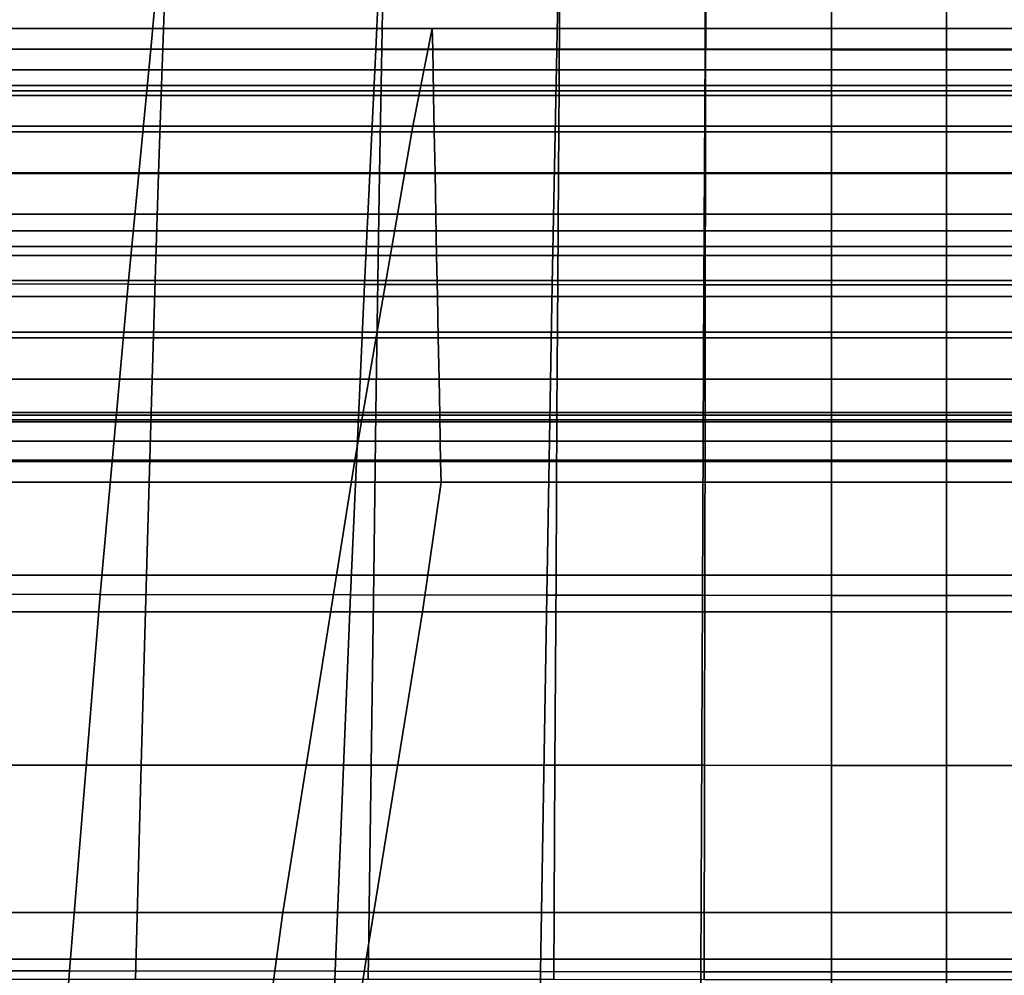
# Model space of a CAD drawing. Units: inches. Extents: x -33.1 to 33.1, y -14 to 18.1.
# Drawn here: x -1.6 to 0.1, y 5.2 to 6.8 of the extents above; entities that cross this region are included whole.
import ezdxf

# ---------------------------------------------------------------- set-up
doc = ezdxf.new("R2010")
doc.units = ezdxf.units.IN
doc.header["$MEASUREMENT"] = 0
for name, color, linetype in [('SEAT-BACK', 5, 'Continuous'), ('SEAT-CUSHION', 5, 'Continuous'), ('SEAT-SEAT', 5, 'Continuous')]:
    doc.layers.add(name, color=color, linetype=linetype)

msp = doc.modelspace()

# ---------------------------------------------------------------- linework, layer by layer
at = {"layer": 'SEAT-BACK', "invisible_edges": 12}
for points in [[(-2.2954, 6.6574, 10.8834), (0, 6.6574, 10.8834), (0, 6.9996, 12.386)], [(0, 6.9996, 12.386), (-2.2954, 6.9996, 12.386), (-2.2954, 6.6574, 10.8834)], [(0, 6.9996, 12.386), (0, 6.6574, 10.8834), (2.2954, 6.6574, 10.8834)], [(2.2954, 6.6574, 10.8834), (2.2954, 6.9996, 12.386), (0, 6.9996, 12.386)], [(-2.2954, 6.8295, 7.1979), (0, 6.8295, 7.1979), (0, 6.3967, 7.2187)], [(0, 6.3967, 7.2187), (-2.2954, 6.3967, 7.2187), (-2.2954, 6.8295, 7.1979)], [(0, 6.3967, 7.2187), (0, 6.8295, 7.1979), (2.2954, 6.8295, 7.1979)], [(2.2954, 6.8295, 7.1979), (2.2954, 6.3967, 7.2187), (0, 6.3967, 7.2187)], [(0, 6.6574, 10.8834), (-2.2954, 6.6574, 10.8834), (-2.2954, 6.4232, 9.8123)], [(-2.2954, 6.4232, 9.8123), (0, 6.4232, 9.8123), (0, 6.6574, 10.8834)], [(0, 6.6574, 10.8834), (0, 6.4232, 9.8123), (2.2954, 6.4232, 9.8123)], [(2.2954, 6.4232, 9.8123), (2.2954, 6.6574, 10.8834), (0, 6.6574, 10.8834)], [(-2.2954, 6.2531, 8.957), (0, 6.2531, 8.957), (0, 6.4232, 9.8123)], [(0, 6.4232, 9.8123), (-2.2954, 6.4232, 9.8123), (-2.2954, 6.2531, 8.957)], [(0, 6.4232, 9.8123), (0, 6.2531, 8.957), (2.2954, 6.2531, 8.957)], [(2.2954, 6.2531, 8.957), (2.2954, 6.4232, 9.8123), (0, 6.4232, 9.8123)], [(0, 6.1065, 7.4533), (-2.2954, 6.1065, 7.4533), (-2.2954, 6.3967, 7.2187)], [(-2.2954, 6.3967, 7.2187), (0, 6.3967, 7.2187), (0, 6.1065, 7.4533)], [(0, 6.1065, 7.4533), (0, 6.3967, 7.2187), (2.2954, 6.3967, 7.2187)], [(2.2954, 6.3967, 7.2187), (2.2954, 6.1065, 7.4533), (0, 6.1065, 7.4533)], [(0, 6.2531, 8.957), (-2.2954, 6.2531, 8.957), (-2.2954, 6.1031, 8.1017)], [(-2.2954, 6.1031, 8.1017), (0, 6.1031, 8.1017), (0, 6.2531, 8.957)], [(0, 6.2531, 8.957), (0, 6.1031, 8.1017), (2.2954, 6.1031, 8.1017)], [(2.2954, 6.1031, 8.1017), (2.2954, 6.2531, 8.957), (0, 6.2531, 8.957)], [(-2.2954, 6.1065, 7.4533), (0, 6.1065, 7.4533), (0, 6.1031, 8.1017)], [(0, 6.1031, 8.1017), (-2.2954, 6.1031, 8.1017), (-2.2954, 6.1065, 7.4533)], [(0, 6.1031, 8.1017), (0, 6.1065, 7.4533), (2.2954, 6.1065, 7.4533)], [(2.2954, 6.1065, 7.4533), (2.2954, 6.1031, 8.1017), (0, 6.1031, 8.1017)]]:
    msp.add_3dface(points, dxfattribs=at)
at = {"layer": 'SEAT-CUSHION', "invisible_edges": 12}
for points in [[(-1.3336, 6.7276, 11.9987), (-1.7778, 6.7282, 11.9987), (-1.7385, 6.979, 11.988)], [(-1.7385, 6.979, 11.988), (-1.3098, 6.9785, 11.988), (-1.3336, 6.7276, 11.9987)], [(-0.9566, 6.7271, 11.9987), (-1.3336, 6.7276, 11.9987), (-1.3098, 6.9785, 11.988)], [(-1.3098, 6.9785, 11.988), (-0.9447, 6.9781, 11.988), (-0.9566, 6.7271, 11.9987)], [(-0.6531, 6.7268, 11.9987), (-0.9566, 6.7271, 11.9987), (-0.9447, 6.9781, 11.988)], [(-0.9447, 6.9781, 11.988), (-0.6484, 6.9779, 11.988), (-0.6531, 6.7268, 11.9987)], [(-0.4048, 6.7266, 11.9987), (-0.6531, 6.7268, 11.9987), (-0.6484, 6.9779, 11.988)], [(-0.6484, 6.9779, 11.988), (-0.4036, 6.9777, 11.988), (-0.4048, 6.7266, 11.9987)], [(-0.1932, 6.7265, 11.9987), (-0.4048, 6.7266, 11.9987), (-0.4036, 6.9777, 11.988)], [(-0.4036, 6.9777, 11.988), (-0.1932, 6.9776, 11.988), (-0.1932, 6.7265, 11.9987)], [(-0.1932, 6.9776, 11.988), (0, 6.9776, 11.988), (0, 6.7265, 11.9987)], [(0, 6.7265, 11.9987), (-0.1932, 6.7265, 11.9987), (-0.1932, 6.9776, 11.988)], [(0, 6.9776, 11.988), (0.1932, 6.9776, 11.988), (0.1932, 6.7265, 11.9987)], [(0.1932, 6.7265, 11.9987), (0, 6.7265, 11.9987), (0, 6.9776, 11.988)], [(-1.7483, 6.6667, 14.1212), (-1.3157, 6.6666, 14.1212), (-1.3111, 6.7918, 13.9877)], [(-1.3111, 6.7918, 13.9877), (-1.7407, 6.7918, 13.9878), (-1.7483, 6.6667, 14.1212)], [(-0.9454, 6.7917, 13.9877), (-1.3111, 6.7918, 13.9877), (-1.3157, 6.6666, 14.1212)], [(-1.3157, 6.6666, 14.1212), (-0.9477, 6.6666, 14.1212), (-0.9454, 6.7917, 13.9877)], [(-0.9477, 6.6666, 14.1212), (-0.6495, 6.6665, 14.1212), (-0.6486, 6.7917, 13.9877)], [(-0.6486, 6.7917, 13.9877), (-0.9454, 6.7917, 13.9877), (-0.9477, 6.6666, 14.1212)], [(-0.6495, 6.6665, 14.1212), (-0.4039, 6.6665, 14.1212), (-0.4037, 6.7917, 13.9877)], [(-0.4037, 6.7917, 13.9877), (-0.6486, 6.7917, 13.9877), (-0.6495, 6.6665, 14.1212)], [(-0.4039, 6.6665, 14.1212), (-0.1932, 6.6665, 14.1212), (-0.1932, 6.7917, 13.9877)], [(-0.1932, 6.7917, 13.9877), (-0.4037, 6.7917, 13.9877), (-0.4039, 6.6665, 14.1212)], [(-0.1932, 6.6665, 14.1212), (0, 6.6665, 14.1212), (0, 6.7917, 13.9877)], [(0, 6.7917, 13.9877), (-0.1932, 6.7917, 13.9877), (-0.1932, 6.6665, 14.1212)], [(0, 6.6665, 14.1212), (0.1932, 6.6665, 14.1212), (0.1932, 6.7917, 13.9877)], [(0.1932, 6.7917, 13.9877), (0, 6.7917, 13.9877), (0, 6.6665, 14.1212)], [(-1.3714, 6.3338, 12.0233), (-1.8402, 6.3347, 12.0233), (-1.7778, 6.7282, 11.9987)], [(-1.7778, 6.7282, 11.9987), (-1.3336, 6.7276, 11.9987), (-1.3714, 6.3338, 12.0233)], [(-0.9755, 6.3333, 12.0233), (-1.3714, 6.3338, 12.0233), (-1.3336, 6.7276, 11.9987)], [(-1.3336, 6.7276, 11.9987), (-0.9566, 6.7271, 11.9987), (-0.9755, 6.3333, 12.0233)], [(-0.6607, 6.3329, 12.0233), (-0.9755, 6.3333, 12.0233), (-0.9566, 6.7271, 11.9987)], [(-0.9566, 6.7271, 11.9987), (-0.6531, 6.7268, 11.9987), (-0.6607, 6.3329, 12.0233)], [(-0.4067, 6.3327, 12.0233), (-0.6607, 6.3329, 12.0233), (-0.6531, 6.7268, 11.9987)], [(-0.6531, 6.7268, 11.9987), (-0.4048, 6.7266, 11.9987), (-0.4067, 6.3327, 12.0233)], [(-0.1932, 6.3325, 12.0233), (-0.4067, 6.3327, 12.0233), (-0.4048, 6.7266, 11.9987)], [(-0.4048, 6.7266, 11.9987), (-0.1932, 6.7265, 11.9987), (-0.1932, 6.3325, 12.0233)], [(0, 6.3325, 12.0233), (-0.1932, 6.3325, 12.0233), (-0.1932, 6.7265, 11.9987)], [(-0.1932, 6.7265, 11.9987), (0, 6.7265, 11.9987), (0, 6.3325, 12.0233)], [(0.1932, 6.3325, 12.0233), (0, 6.3325, 12.0233), (0, 6.7265, 11.9987)], [(0, 6.7265, 11.9987), (0.1932, 6.7265, 11.9987), (0.1932, 6.3325, 12.0233)], [(-1.3157, 6.6666, 14.1212), (-1.7483, 6.6667, 14.1212), (-1.7565, 6.5193, 14.2515)], [(-1.7565, 6.5193, 14.2515), (-1.3207, 6.5192, 14.2509), (-1.3157, 6.6666, 14.1212)], [(-1.3207, 6.5192, 14.2509), (-0.9501, 6.5191, 14.2496), (-0.9477, 6.6666, 14.1212)], [(-0.9477, 6.6666, 14.1212), (-1.3157, 6.6666, 14.1212), (-1.3207, 6.5192, 14.2509)], [(-0.6495, 6.6665, 14.1212), (-0.9477, 6.6666, 14.1212), (-0.9501, 6.5191, 14.2496)], [(-0.9501, 6.5191, 14.2496), (-0.6505, 6.5191, 14.2473), (-0.6495, 6.6665, 14.1212)], [(-0.6505, 6.5191, 14.2473), (-0.4041, 6.519, 14.2449), (-0.4039, 6.6665, 14.1212)], [(-0.4039, 6.6665, 14.1212), (-0.6495, 6.6665, 14.1212), (-0.6505, 6.5191, 14.2473)], [(-0.4041, 6.519, 14.2449), (-0.1932, 6.519, 14.2429), (-0.1932, 6.6665, 14.1212)], [(-0.1932, 6.6665, 14.1212), (-0.4039, 6.6665, 14.1212), (-0.4041, 6.519, 14.2449)], [(-0.1932, 6.519, 14.2429), (0, 6.519, 14.242), (0, 6.6665, 14.1212)], [(0, 6.6665, 14.1212), (-0.1932, 6.6665, 14.1212), (-0.1932, 6.519, 14.2429)], [(0, 6.519, 14.242), (0.1932, 6.519, 14.2429), (0.1932, 6.6665, 14.1212)], [(0.1932, 6.6665, 14.1212), (0, 6.6665, 14.1212), (0, 6.519, 14.242)], [(-1.3207, 6.5192, 14.2509), (-1.7565, 6.5193, 14.2515), (-1.7656, 6.34, 14.3862)], [(-1.7656, 6.34, 14.3862), (-1.3262, 6.3398, 14.3836), (-1.3207, 6.5192, 14.2509)], [(-0.9501, 6.5191, 14.2496), (-1.3207, 6.5192, 14.2509), (-1.3262, 6.3398, 14.3836)], [(-1.3262, 6.3398, 14.3836), (-0.9529, 6.3397, 14.3782), (-0.9501, 6.5191, 14.2496)], [(-0.6505, 6.5191, 14.2473), (-0.9501, 6.5191, 14.2496), (-0.9529, 6.3397, 14.3782)], [(-0.9529, 6.3397, 14.3782), (-0.6516, 6.3396, 14.3693), (-0.6505, 6.5191, 14.2473)], [(-0.4041, 6.519, 14.2449), (-0.6505, 6.5191, 14.2473), (-0.6516, 6.3396, 14.3693)], [(-0.6516, 6.3396, 14.3693), (-0.4044, 6.3396, 14.3595), (-0.4041, 6.519, 14.2449)], [(-0.1932, 6.519, 14.2429), (-0.4041, 6.519, 14.2449), (-0.4044, 6.3396, 14.3595)], [(-0.4044, 6.3396, 14.3595), (-0.1932, 6.3396, 14.3514), (-0.1932, 6.519, 14.2429)], [(0, 6.519, 14.242), (-0.1932, 6.519, 14.2429), (-0.1932, 6.3396, 14.3514)], [(-0.1932, 6.3396, 14.3514), (0, 6.3396, 14.3478), (0, 6.519, 14.242)], [(0.1932, 6.519, 14.2429), (0, 6.519, 14.242), (0, 6.3396, 14.3478)], [(0, 6.3396, 14.3478), (0.1932, 6.3396, 14.3514), (0.1932, 6.519, 14.2429)], [(-1.3262, 6.3398, 14.3836), (-1.7656, 6.34, 14.3862), (-1.7764, 6.1188, 14.5328)], [(-1.7764, 6.1188, 14.5328), (-1.3327, 6.1186, 14.5261), (-1.3262, 6.3398, 14.3836)], [(-0.9529, 6.3397, 14.3782), (-1.3262, 6.3398, 14.3836), (-1.3327, 6.1186, 14.5261)], [(-1.3327, 6.1186, 14.5261), (-0.9562, 6.1185, 14.5128), (-0.9529, 6.3397, 14.3782)], [(-0.6516, 6.3396, 14.3693), (-0.9529, 6.3397, 14.3782), (-0.9562, 6.1185, 14.5128)], [(-0.9562, 6.1185, 14.5128), (-0.6529, 6.1184, 14.4904), (-0.6516, 6.3396, 14.3693)], [(-0.4044, 6.3396, 14.3595), (-0.6516, 6.3396, 14.3693), (-0.6529, 6.1184, 14.4904)], [(-0.6529, 6.1184, 14.4904), (-0.4047, 6.1184, 14.4658), (-0.4044, 6.3396, 14.3595)], [(-0.1932, 6.3396, 14.3514), (-0.4044, 6.3396, 14.3595), (-0.4047, 6.1184, 14.4658)], [(-0.4047, 6.1184, 14.4658), (-0.1932, 6.1184, 14.4456), (-0.1932, 6.3396, 14.3514)], [(0, 6.3396, 14.3478), (-0.1932, 6.3396, 14.3514), (-0.1932, 6.1184, 14.4456)], [(-0.1932, 6.1184, 14.4456), (0, 6.1184, 14.4367), (0, 6.3396, 14.3478)], [(0.1932, 6.3396, 14.3514), (0, 6.3396, 14.3478), (0, 6.1184, 14.4367)], [(0, 6.1184, 14.4367), (0.1932, 6.1184, 14.4456), (0.1932, 6.3396, 14.3514)], [(-1.4184, 5.8136, 12.059), (-1.9176, 5.8145, 12.059), (-1.8402, 6.3347, 12.0233)], [(-1.8402, 6.3347, 12.0233), (-1.3714, 6.3338, 12.0233), (-1.4184, 5.8136, 12.059)], [(-0.999, 5.8129, 12.059), (-1.4184, 5.8136, 12.059), (-1.3714, 6.3338, 12.0233)], [(-1.3714, 6.3338, 12.0233), (-0.9755, 6.3333, 12.0233), (-0.999, 5.8129, 12.059)], [(-0.6701, 5.8125, 12.0591), (-0.999, 5.8129, 12.059), (-0.9755, 6.3333, 12.0233)], [(-0.9755, 6.3333, 12.0233), (-0.6607, 6.3329, 12.0233), (-0.6701, 5.8125, 12.0591)], [(-0.409, 5.8122, 12.0591), (-0.6701, 5.8125, 12.0591), (-0.6607, 6.3329, 12.0233)], [(-0.6607, 6.3329, 12.0233), (-0.4067, 6.3327, 12.0233), (-0.409, 5.8122, 12.0591)], [(-0.1932, 5.812, 12.0591), (-0.409, 5.8122, 12.0591), (-0.4067, 6.3327, 12.0233)], [(-0.4067, 6.3327, 12.0233), (-0.1932, 6.3325, 12.0233), (-0.1932, 5.812, 12.0591)], [(0, 5.812, 12.0591), (-0.1932, 5.812, 12.0591), (-0.1932, 6.3325, 12.0233)], [(-0.1932, 6.3325, 12.0233), (0, 6.3325, 12.0233), (0, 5.812, 12.0591)], [(0.1932, 5.812, 12.0591), (0, 5.812, 12.0591), (0, 6.3325, 12.0233)], [(0, 6.3325, 12.0233), (0.1932, 6.3325, 12.0233), (0.1932, 5.812, 12.0591)], [(-1.3327, 6.1186, 14.5261), (-1.7764, 6.1188, 14.5328), (-1.7892, 5.8461, 14.6989)], [(-1.7892, 5.8461, 14.6989), (-1.3405, 5.8459, 14.6855), (-1.3327, 6.1186, 14.5261)], [(-0.9562, 6.1185, 14.5128), (-1.3327, 6.1186, 14.5261), (-1.3405, 5.8459, 14.6855)], [(-1.3405, 5.8459, 14.6855), (-0.96, 5.8458, 14.6587), (-0.9562, 6.1185, 14.5128)], [(-0.6529, 6.1184, 14.4904), (-0.9562, 6.1185, 14.5128), (-0.96, 5.8458, 14.6587)], [(-0.96, 5.8458, 14.6587), (-0.6545, 5.8458, 14.6139), (-0.6529, 6.1184, 14.4904)], [(-0.6545, 5.8458, 14.6139), (-0.4051, 5.8457, 14.5646), (-0.4047, 6.1184, 14.4658)], [(-0.4047, 6.1184, 14.4658), (-0.6529, 6.1184, 14.4904), (-0.6545, 5.8458, 14.6139)], [(-0.4051, 5.8457, 14.5646), (-0.1932, 5.8457, 14.5243), (-0.1932, 6.1184, 14.4456)], [(-0.1932, 6.1184, 14.4456), (-0.4047, 6.1184, 14.4658), (-0.4051, 5.8457, 14.5646)], [(-0.1932, 5.8457, 14.5243), (0, 5.8457, 14.5064), (0, 6.1184, 14.4367)], [(0, 6.1184, 14.4367), (-0.1932, 6.1184, 14.4456), (-0.1932, 5.8457, 14.5243)], [(0, 5.8457, 14.5064), (0.1932, 5.8457, 14.5243), (0.1932, 6.1184, 14.4456)], [(0.1932, 6.1184, 14.4456), (0, 6.1184, 14.4367), (0, 5.8457, 14.5064)], [(-1.3405, 5.8459, 14.6855), (-1.7892, 5.8461, 14.6989), (-1.8037, 5.5275, 14.8692)], [(-1.8037, 5.5275, 14.8692), (-1.3493, 5.5274, 14.8478), (-1.3405, 5.8459, 14.6855)], [(-0.96, 5.8458, 14.6587), (-1.3405, 5.8459, 14.6855), (-1.3493, 5.5274, 14.8478)], [(-1.3493, 5.5274, 14.8478), (-0.9644, 5.5273, 14.8048), (-0.96, 5.8458, 14.6587)], [(-0.9644, 5.5273, 14.8048), (-0.6563, 5.5273, 14.7331), (-0.6545, 5.8458, 14.6139)], [(-0.6545, 5.8458, 14.6139), (-0.96, 5.8458, 14.6587), (-0.9644, 5.5273, 14.8048)], [(-0.4051, 5.8457, 14.5646), (-0.6545, 5.8458, 14.6139), (-0.6563, 5.5273, 14.7331)], [(-0.6563, 5.5273, 14.7331), (-0.4056, 5.5273, 14.6543), (-0.4051, 5.8457, 14.5646)], [(-0.4056, 5.5273, 14.6543), (-0.1932, 5.5272, 14.5898), (-0.1932, 5.8457, 14.5243)], [(-0.1932, 5.8457, 14.5243), (-0.4051, 5.8457, 14.5646), (-0.4056, 5.5273, 14.6543)], [(-0.1932, 5.5272, 14.5898), (0, 5.5272, 14.5611), (0, 5.8457, 14.5064)], [(0, 5.8457, 14.5064), (-0.1932, 5.8457, 14.5243), (-0.1932, 5.5272, 14.5898)], [(0, 5.5272, 14.5611), (0.1932, 5.5272, 14.5898), (0.1932, 5.8457, 14.5243)], [(0.1932, 5.8457, 14.5243), (0, 5.8457, 14.5064), (0, 5.5272, 14.5611)], [(-1.4696, 5.1829, 12.1032), (-2.0022, 5.1839, 12.1032), (-1.9176, 5.8145, 12.059)], [(-1.9176, 5.8145, 12.059), (-1.4184, 5.8136, 12.059), (-1.4696, 5.1829, 12.1032)], [(-1.0246, 5.1822, 12.1032), (-1.4696, 5.1829, 12.1032), (-1.4184, 5.8136, 12.059)], [(-1.4184, 5.8136, 12.059), (-0.999, 5.8129, 12.059), (-1.0246, 5.1822, 12.1032)], [(-0.6803, 5.1817, 12.1032), (-1.0246, 5.1822, 12.1032), (-0.999, 5.8129, 12.059)], [(-0.999, 5.8129, 12.059), (-0.6701, 5.8125, 12.0591), (-0.6803, 5.1817, 12.1032)], [(-0.4116, 5.1814, 12.1032), (-0.6803, 5.1817, 12.1032), (-0.6701, 5.8125, 12.0591)], [(-0.6701, 5.8125, 12.0591), (-0.409, 5.8122, 12.0591), (-0.4116, 5.1814, 12.1032)], [(-0.1932, 5.1813, 12.1032), (-0.4116, 5.1814, 12.1032), (-0.409, 5.8122, 12.0591)], [(-0.409, 5.8122, 12.0591), (-0.1932, 5.812, 12.0591), (-0.1932, 5.1813, 12.1032)], [(-0.1932, 5.812, 12.0591), (0, 5.812, 12.0591), (0, 5.1812, 12.1032)], [(0, 5.1812, 12.1032), (-0.1932, 5.1813, 12.1032), (-0.1932, 5.812, 12.0591)], [(0, 5.812, 12.0591), (0.1932, 5.812, 12.0591), (0.1932, 5.1813, 12.1032)], [(0.1932, 5.1813, 12.1032), (0, 5.1812, 12.1032), (0, 5.812, 12.0591)], [(-1.3493, 5.5274, 14.8478), (-1.8037, 5.5275, 14.8692), (-1.8195, 5.1688, 15.0287)], [(-1.8195, 5.1688, 15.0287), (-1.3588, 5.1687, 14.9992), (-1.3493, 5.5274, 14.8478)], [(-0.9644, 5.5273, 14.8048), (-1.3493, 5.5274, 14.8478), (-1.3588, 5.1687, 14.9992)], [(-1.3588, 5.1687, 14.9992), (-0.9692, 5.1687, 14.94), (-0.9644, 5.5273, 14.8048)], [(-0.6563, 5.5273, 14.7331), (-0.9644, 5.5273, 14.8048), (-0.9692, 5.1687, 14.94)], [(-0.9692, 5.1687, 14.94), (-0.6582, 5.1687, 14.8415), (-0.6563, 5.5273, 14.7331)], [(-0.4056, 5.5273, 14.6543), (-0.6563, 5.5273, 14.7331), (-0.6582, 5.1687, 14.8415)], [(-0.6582, 5.1687, 14.8415), (-0.406, 5.1686, 14.733), (-0.4056, 5.5273, 14.6543)], [(-0.1932, 5.5272, 14.5898), (-0.4056, 5.5273, 14.6543), (-0.406, 5.1686, 14.733)], [(-0.406, 5.1686, 14.733), (-0.1932, 5.1686, 14.6443), (-0.1932, 5.5272, 14.5898)], [(0, 5.5272, 14.5611), (-0.1932, 5.5272, 14.5898), (-0.1932, 5.1686, 14.6443)], [(-0.1932, 5.1686, 14.6443), (0, 5.1686, 14.6049), (0, 5.5272, 14.5611)], [(0.1932, 5.5272, 14.5898), (0, 5.5272, 14.5611), (0, 5.1686, 14.6049)], [(0, 5.1686, 14.6049), (0.1932, 5.1686, 14.6443), (0.1932, 5.5272, 14.5898)], [(-1.5202, 4.4581, 12.153), (-2.0857, 4.4591, 12.153), (-2.0022, 5.1839, 12.1032)], [(-2.0022, 5.1839, 12.1032), (-1.4696, 5.1829, 12.1032), (-1.5202, 4.4581, 12.153)], [(-1.0499, 4.4574, 12.153), (-1.5202, 4.4581, 12.153), (-1.4696, 5.1829, 12.1032)], [(-1.4696, 5.1829, 12.1032), (-1.0246, 5.1822, 12.1032), (-1.0499, 4.4574, 12.153)], [(-0.6904, 4.457, 12.153), (-1.0499, 4.4574, 12.153), (-1.0246, 5.1822, 12.1032)], [(-1.0246, 5.1822, 12.1032), (-0.6803, 5.1817, 12.1032), (-0.6904, 4.457, 12.153)], [(-0.4141, 4.4567, 12.153), (-0.6904, 4.457, 12.153), (-0.6803, 5.1817, 12.1032)], [(-0.6803, 5.1817, 12.1032), (-0.4116, 5.1814, 12.1032), (-0.4141, 4.4567, 12.153)], [(-0.1932, 4.4565, 12.153), (-0.4141, 4.4567, 12.153), (-0.4116, 5.1814, 12.1032)], [(-0.4116, 5.1814, 12.1032), (-0.1932, 5.1813, 12.1032), (-0.1932, 4.4565, 12.153)], [(-0.1932, 5.1813, 12.1032), (0, 5.1812, 12.1032), (0, 4.4565, 12.153)], [(0, 4.4565, 12.153), (-0.1932, 4.4565, 12.153), (-0.1932, 5.1813, 12.1032)], [(0, 5.1812, 12.1032), (0.1932, 5.1813, 12.1032), (0.1932, 4.4565, 12.153)], [(0.1932, 4.4565, 12.153), (0, 4.4565, 12.153), (0, 5.1812, 12.1032)]]:
    msp.add_3dface(points, dxfattribs=at)
at = {"layer": 'SEAT-SEAT', "invisible_edges": 12}
for points in [[(-0.8618, 6.7619, 11.7664), (-1.7236, 6.7619, 11.7664), (-1.7893, 6.5983, 11.9259)], [(-1.7893, 6.5983, 11.9259), (-0.8946, 6.5983, 11.9259), (-0.8618, 6.7619, 11.7664)], [(-1.7236, 6.7619, 11.7664), (-0.8618, 6.7619, 11.7664), (-0.8611, 6.7274, 11.5715)], [(-0.8611, 6.7274, 11.5715), (-1.7223, 6.7274, 11.5715), (-1.7236, 6.7619, 11.7664)], [(0, 6.7619, 11.7664), (-0.8618, 6.7619, 11.7664), (-0.8946, 6.5983, 11.9259)], [(-0.8946, 6.5983, 11.9259), (0, 6.5983, 11.9259), (0, 6.7619, 11.7664)], [(-0.8618, 6.7619, 11.7664), (0, 6.7619, 11.7664), (0, 6.7274, 11.5715)], [(0, 6.7274, 11.5715), (-0.8611, 6.7274, 11.5715), (-0.8618, 6.7619, 11.7664)], [(0.8618, 6.7619, 11.7664), (0.8611, 6.7274, 11.5715), (0, 6.7274, 11.5715)], [(0, 6.7274, 11.5715), (0, 6.7619, 11.7664), (0.8618, 6.7619, 11.7664)], [(0.8946, 6.5983, 11.9259), (0.8618, 6.7619, 11.7664), (0, 6.7619, 11.7664)], [(0, 6.7619, 11.7664), (0, 6.5983, 11.9259), (0.8946, 6.5983, 11.9259)], [(-0.8605, 6.6928, 11.3766), (-1.721, 6.6928, 11.3766), (-1.7223, 6.7274, 11.5715)], [(-1.7223, 6.7274, 11.5715), (-0.8611, 6.7274, 11.5715), (-0.8605, 6.6928, 11.3766)], [(0, 6.6928, 11.3766), (-0.8605, 6.6928, 11.3766), (-0.8611, 6.7274, 11.5715)], [(-0.8611, 6.7274, 11.5715), (0, 6.7274, 11.5715), (0, 6.6928, 11.3766)], [(0.8611, 6.7274, 11.5715), (0.8605, 6.6928, 11.3766), (0, 6.6928, 11.3766)], [(0, 6.6928, 11.3766), (0, 6.7274, 11.5715), (0.8611, 6.7274, 11.5715)], [(-1.721, 6.6928, 11.3766), (-0.8605, 6.6928, 11.3766), (-0.8596, 6.6496, 11.133)], [(-0.8596, 6.6496, 11.133), (-1.7193, 6.6496, 11.133), (-1.721, 6.6928, 11.3766)], [(-0.8605, 6.6928, 11.3766), (0, 6.6928, 11.3766), (0, 6.6496, 11.133)], [(0, 6.6496, 11.133), (-0.8596, 6.6496, 11.133), (-0.8605, 6.6928, 11.3766)], [(0.8605, 6.6928, 11.3766), (0.8596, 6.6496, 11.133), (0, 6.6496, 11.133)], [(0, 6.6496, 11.133), (0, 6.6928, 11.3766), (0.8605, 6.6928, 11.3766)], [(-0.8585, 6.5891, 10.7919), (-1.717, 6.5891, 10.7919), (-1.7193, 6.6496, 11.133)], [(-1.7193, 6.6496, 11.133), (-0.8596, 6.6496, 11.133), (-0.8585, 6.5891, 10.7919)], [(0, 6.5891, 10.7919), (-0.8585, 6.5891, 10.7919), (-0.8596, 6.6496, 11.133)], [(-0.8596, 6.6496, 11.133), (0, 6.6496, 11.133), (0, 6.5891, 10.7919)], [(0.8596, 6.6496, 11.133), (0.8585, 6.5891, 10.7919), (0, 6.5891, 10.7919)], [(0, 6.5891, 10.7919), (0, 6.6496, 11.133), (0.8596, 6.6496, 11.133)], [(-1.9835, 6.0385, 12.0143), (-0.9918, 6.0385, 12.0143), (-0.8946, 6.5983, 11.9259)], [(-0.8946, 6.5983, 11.9259), (-1.7893, 6.5983, 11.9259), (-1.9835, 6.0385, 12.0143)], [(-1.717, 6.5891, 10.7919), (-0.8585, 6.5891, 10.7919), (-0.8571, 6.52, 10.402)], [(-0.8571, 6.52, 10.402), (-1.7143, 6.52, 10.402), (-1.717, 6.5891, 10.7919)], [(0, 6.5983, 11.9259), (-0.8946, 6.5983, 11.9259), (-0.9918, 6.0385, 12.0143)], [(-0.9918, 6.0385, 12.0143), (0, 6.0385, 12.0143), (0, 6.5983, 11.9259)], [(-0.8585, 6.5891, 10.7919), (0, 6.5891, 10.7919), (0, 6.52, 10.402)], [(0, 6.52, 10.402), (-0.8571, 6.52, 10.402), (-0.8585, 6.5891, 10.7919)], [(0.9918, 6.0385, 12.0143), (0.8946, 6.5983, 11.9259), (0, 6.5983, 11.9259)], [(0, 6.5983, 11.9259), (0, 6.0385, 12.0143), (0.9918, 6.0385, 12.0143)], [(0.8585, 6.5891, 10.7919), (0.8571, 6.52, 10.402), (0, 6.52, 10.402)], [(0, 6.52, 10.402), (0, 6.5891, 10.7919), (0.8585, 6.5891, 10.7919)], [(-0.8558, 6.4509, 10.0122), (-1.7116, 6.4509, 10.0122), (-1.7143, 6.52, 10.402)], [(-1.7143, 6.52, 10.402), (-0.8571, 6.52, 10.402), (-0.8558, 6.4509, 10.0122)], [(0, 6.4509, 10.0122), (-0.8558, 6.4509, 10.0122), (-0.8571, 6.52, 10.402)], [(-0.8571, 6.52, 10.402), (0, 6.52, 10.402), (0, 6.4509, 10.0122)], [(0.8571, 6.52, 10.402), (0.8558, 6.4509, 10.0122), (0, 6.4509, 10.0122)], [(0, 6.4509, 10.0122), (0, 6.52, 10.402), (0.8571, 6.52, 10.402)], [(-1.7116, 6.4509, 10.0122), (-0.8558, 6.4509, 10.0122), (-0.8545, 6.3818, 9.6224)], [(-0.8545, 6.3818, 9.6224), (-1.7089, 6.3818, 9.6224), (-1.7116, 6.4509, 10.0122)], [(-0.8558, 6.4509, 10.0122), (0, 6.4509, 10.0122), (0, 6.3818, 9.6224)], [(0, 6.3818, 9.6224), (-0.8545, 6.3818, 9.6224), (-0.8558, 6.4509, 10.0122)], [(0.8558, 6.4509, 10.0122), (0.8545, 6.3818, 9.6224), (0, 6.3818, 9.6224)], [(0, 6.3818, 9.6224), (0, 6.4509, 10.0122), (0.8558, 6.4509, 10.0122)], [(-0.8531, 6.3127, 9.2325), (-1.7063, 6.3127, 9.2325), (-1.7089, 6.3818, 9.6224)], [(-1.7089, 6.3818, 9.6224), (-0.8545, 6.3818, 9.6224), (-0.8531, 6.3127, 9.2325)], [(0, 6.3127, 9.2325), (-0.8531, 6.3127, 9.2325), (-0.8545, 6.3818, 9.6224)], [(-0.8545, 6.3818, 9.6224), (0, 6.3818, 9.6224), (0, 6.3127, 9.2325)], [(0.8545, 6.3818, 9.6224), (0.8531, 6.3127, 9.2325), (0, 6.3127, 9.2325)], [(0, 6.3127, 9.2325), (0, 6.3818, 9.6224), (0.8545, 6.3818, 9.6224)], [(-1.7063, 6.3127, 9.2325), (-0.8531, 6.3127, 9.2325), (-0.8518, 6.2435, 8.8427)], [(-0.8518, 6.2435, 8.8427), (-1.7036, 6.2435, 8.8427), (-1.7063, 6.3127, 9.2325)], [(-0.8531, 6.3127, 9.2325), (0, 6.3127, 9.2325), (0, 6.2435, 8.8427)], [(0, 6.2435, 8.8427), (-0.8518, 6.2435, 8.8427), (-0.8531, 6.3127, 9.2325)], [(0.8531, 6.3127, 9.2325), (0.8518, 6.2435, 8.8427), (0, 6.2435, 8.8427)], [(0, 6.2435, 8.8427), (0, 6.3127, 9.2325), (0.8531, 6.3127, 9.2325)], [(-0.8505, 6.1744, 8.4529), (-1.7009, 6.1744, 8.4529), (-1.7036, 6.2435, 8.8427)], [(-1.7036, 6.2435, 8.8427), (-0.8518, 6.2435, 8.8427), (-0.8505, 6.1744, 8.4529)], [(0, 6.1744, 8.4529), (-0.8505, 6.1744, 8.4529), (-0.8518, 6.2435, 8.8427)], [(-0.8518, 6.2435, 8.8427), (0, 6.2435, 8.8427), (0, 6.1744, 8.4529)], [(0.8518, 6.2435, 8.8427), (0.8505, 6.1744, 8.4529), (0, 6.1744, 8.4529)], [(0, 6.1744, 8.4529), (0, 6.2435, 8.8427), (0.8518, 6.2435, 8.8427)], [(-1.7009, 6.1744, 8.4529), (-0.8505, 6.1744, 8.4529), (-0.8493, 6.1139, 8.1118)], [(-0.8493, 6.1139, 8.1118), (-1.6986, 6.1139, 8.1118), (-1.7009, 6.1744, 8.4529)], [(-0.8505, 6.1744, 8.4529), (0, 6.1744, 8.4529), (0, 6.1139, 8.1118)], [(0, 6.1139, 8.1118), (-0.8493, 6.1139, 8.1118), (-0.8505, 6.1744, 8.4529)], [(0.8505, 6.1744, 8.4529), (0.8493, 6.1139, 8.1118), (0, 6.1139, 8.1118)], [(0, 6.1139, 8.1118), (0, 6.1744, 8.4529), (0.8505, 6.1744, 8.4529)], [(-0.8485, 6.0707, 7.8681), (-1.6969, 6.0707, 7.8681), (-1.6986, 6.1139, 8.1118)], [(-1.6986, 6.1139, 8.1118), (-0.8493, 6.1139, 8.1118), (-0.8485, 6.0707, 7.8681)], [(0, 6.0707, 7.8681), (-0.8485, 6.0707, 7.8681), (-0.8493, 6.1139, 8.1118)], [(-0.8493, 6.1139, 8.1118), (0, 6.1139, 8.1118), (0, 6.0707, 7.8681)], [(0.8493, 6.1139, 8.1118), (0.8485, 6.0707, 7.8681), (0, 6.0707, 7.8681)], [(0, 6.0707, 7.8681), (0, 6.1139, 8.1118), (0.8493, 6.1139, 8.1118)], [(-1.6969, 6.0707, 7.8681), (-0.8485, 6.0707, 7.8681), (-0.8478, 6.0362, 7.6732)], [(-0.8478, 6.0362, 7.6732), (-1.6956, 6.0362, 7.6732), (-1.6969, 6.0707, 7.8681)], [(-0.8485, 6.0707, 7.8681), (0, 6.0707, 7.8681), (0, 6.0362, 7.6732)], [(0, 6.0362, 7.6732), (-0.8478, 6.0362, 7.6732), (-0.8485, 6.0707, 7.8681)], [(0.8485, 6.0707, 7.8681), (0.8478, 6.0362, 7.6732), (0, 6.0362, 7.6732)], [(0, 6.0362, 7.6732), (0, 6.0707, 7.8681), (0.8485, 6.0707, 7.8681)], [(-0.9918, 6.0385, 12.0143), (-1.9835, 6.0385, 12.0143), (-2.2246, 5.2805, 12.0674)], [(-2.2246, 5.2805, 12.0674), (-1.1123, 5.2805, 12.0674), (-0.9918, 6.0385, 12.0143)], [(0, 6.0385, 12.0143), (-0.9918, 6.0385, 12.0143), (-1.1123, 5.2805, 12.0674)], [(-1.1123, 5.2805, 12.0674), (0, 5.2805, 12.0674), (0, 6.0385, 12.0143)], [(1.1123, 5.2805, 12.0674), (0.9918, 6.0385, 12.0143), (0, 6.0385, 12.0143)], [(0, 6.0385, 12.0143), (0, 5.2805, 12.0674), (1.1123, 5.2805, 12.0674)], [(-0.8471, 6.0016, 7.4783), (-1.6942, 6.0016, 7.4783), (-1.6956, 6.0362, 7.6732)], [(-1.6956, 6.0362, 7.6732), (-0.8478, 6.0362, 7.6732), (-0.8471, 6.0016, 7.4783)], [(0, 6.0016, 7.4783), (-0.8471, 6.0016, 7.4783), (-0.8478, 6.0362, 7.6732)], [(-0.8478, 6.0362, 7.6732), (0, 6.0362, 7.6732), (0, 6.0016, 7.4783)], [(0.8478, 6.0362, 7.6732), (0.8471, 6.0016, 7.4783), (0, 6.0016, 7.4783)], [(0, 6.0016, 7.4783), (0, 6.0362, 7.6732), (0.8478, 6.0362, 7.6732)], [(-0.8782, 5.7845, 7.3455), (-1.7564, 5.7845, 7.3455), (-1.6942, 6.0016, 7.4783)], [(-1.6942, 6.0016, 7.4783), (-0.8471, 6.0016, 7.4783), (-0.8782, 5.7845, 7.3455)], [(0, 5.7845, 7.3455), (-0.8782, 5.7845, 7.3455), (-0.8471, 6.0016, 7.4783)], [(-0.8471, 6.0016, 7.4783), (0, 6.0016, 7.4783), (0, 5.7845, 7.3455)], [(0.8471, 6.0016, 7.4783), (0.8782, 5.7845, 7.3455), (0, 5.7845, 7.3455)], [(0, 5.7845, 7.3455), (0, 6.0016, 7.4783), (0.8471, 6.0016, 7.4783)], [(-0.9728, 5.2023, 7.3369), (-1.9457, 5.2023, 7.3369), (-1.7564, 5.7845, 7.3455)], [(-1.7564, 5.7845, 7.3455), (-0.8782, 5.7845, 7.3455), (-0.9728, 5.2023, 7.3369)], [(0, 5.2023, 7.3369), (-0.9728, 5.2023, 7.3369), (-0.8782, 5.7845, 7.3455)], [(-0.8782, 5.7845, 7.3455), (0, 5.7845, 7.3455), (0, 5.2023, 7.3369)], [(0.8782, 5.7845, 7.3455), (0.9728, 5.2023, 7.3369), (0, 5.2023, 7.3369)], [(0, 5.2023, 7.3369), (0, 5.7845, 7.3455), (0.8782, 5.7845, 7.3455)], [(-2.4306, 4.5225, 12.1204), (-1.2153, 4.5225, 12.1204), (-1.1123, 5.2805, 12.0674)], [(-1.1123, 5.2805, 12.0674), (-2.2246, 5.2805, 12.0674), (-2.4306, 4.5225, 12.1204)], [(-1.2153, 4.5225, 12.1204), (0, 4.5225, 12.1204), (0, 5.2805, 12.0674)], [(0, 5.2805, 12.0674), (-1.1123, 5.2805, 12.0674), (-1.2153, 4.5225, 12.1204)], [(1.2153, 4.5225, 12.1204), (1.1123, 5.2805, 12.0674), (0, 5.2805, 12.0674)], [(0, 5.2805, 12.0674), (0, 4.5225, 12.1204), (1.2153, 4.5225, 12.1204)], [(-1.0905, 4.4375, 7.3904), (-2.181, 4.4375, 7.3904), (-1.9457, 5.2023, 7.3369)], [(-1.9457, 5.2023, 7.3369), (-0.9728, 5.2023, 7.3369), (-1.0905, 4.4375, 7.3904)], [(0, 4.4375, 7.3904), (-1.0905, 4.4375, 7.3904), (-0.9728, 5.2023, 7.3369)], [(-0.9728, 5.2023, 7.3369), (0, 5.2023, 7.3369), (0, 4.4375, 7.3904)], [(0.9728, 5.2023, 7.3369), (1.0905, 4.4375, 7.3904), (0, 4.4375, 7.3904)], [(0, 4.4375, 7.3904), (0, 5.2023, 7.3369), (0.9728, 5.2023, 7.3369)]]:
    msp.add_3dface(points, dxfattribs=at)

doc.saveas('drawing.dxf')
